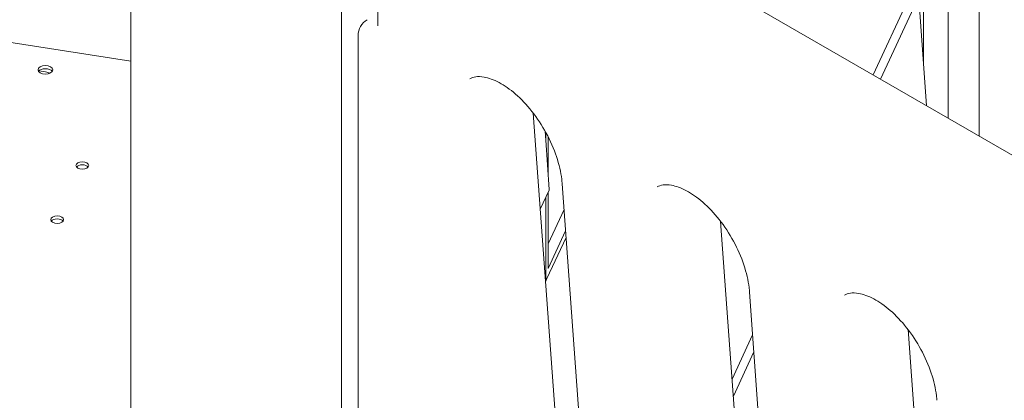
# Model space of a CAD drawing. Extents: x 252397 to 283302, y -20441 to -5252.
# Drawn here: x 255285 to 255818, y -8170 to -7964 of the extents above; entities that cross this region are included whole.
import ezdxf

# ---------------------------------------------------------------- set-up
doc = ezdxf.new("R2010")
doc.units = 0
doc.layers.get('0').update_dxf_attribs({"linetype": 'CONTINUOUS'})

# ---------------------------------------------------------------- blocks, each defined once
blk = doc.blocks.new('A$C45C5014E')
at = {"color": 0, "linetype": 'Continuous', "lineweight": 0, "extrusion": (-5.55112e-17, 0.816497, 0.57735)}
for p, q in [((173505.87, 81169.56), (173441.55, 81030.96)), ((173227.07, 81154.79), (173859.74, 80789.52)), ((173498.9, 81154.54), (173498.9, 80997.85)), ((172338.99, 81146.85), (173039.5, 81038.48)), ((173173.18, 81123.67), (173173.18, 81057.65)), ((173482.08, 81007.56), (173482.08, 81118.29)), ((173471.13, 81084.02), (173445.46, 81028.7)), ((173039.5, 80743.48), (173039.5, 81080)), ((173153.5, 80754.4), (173153.5, 81080.01)), ((173468.7, 81038.15), (173468.7, 81078.78)), ((173466.22, 81073.44), (173470.38, 81014.32)), ((173162.57, 81052.23), (173162.57, 80400.23)), ((172989.71, 81033.14), (172993.35, 81032.58)), ((173257.44, 81010.28), (173297.43, 80459.41)), ((173263.86, 81000.52), (173264.21, 80995.62)), ((173264.21, 80999.9), (173264.21, 80995.62)), ((173264.21, 80995.62), (173266.08, 80968.98)), ((173265.5, 80997.46), (173265.5, 80977.19)), ((173273.09, 80971.96), (173314.67, 80399.27)), ((173266.02, 80968.66), (173261.21, 80958.3)), ((173265.5, 80967.54), (173265.5, 80926.2)), ((173264.21, 80964.75), (173264.21, 80919.33)), ((173274.1, 80958.11), (173265.5, 80939.58)), ((173274.1, 80958.11), (173265.5, 80939.58)), ((173358.91, 80951.7), (173398.9, 80400.83)), ((173274.94, 80946.53), (173265.5, 80926.2)), ((173275.2, 80943), (173264.85, 80920.72)), ((173264.21, 80919.33), (173264.04, 80919.35)), ((173264.21, 80919.33), (173264.85, 80920.72)), ((173374.56, 80913.38), (173416.14, 80340.69)), ((173460.38, 80893.11), (173500.37, 80342.24)), ((173376.24, 80890.25), (173365.11, 80866.26)), ((173376.91, 80881), (173365.78, 80857.01))]:
    blk.add_line(p, q, dxfattribs=at)
at = {"color": 0, "linetype": 'Continuous', "lineweight": 0, "extrusion": (-7.89729e-17, 1.11022e-16, -1)}
blk.add_arc((-173172.57, 81052.23), 10, 0, 60, dxfattribs=at)
at = {"color": 0, "linetype": 'Continuous', "lineweight": 0}
for centre, major_axis, start_param, end_param in [((172993.25, 81033.7), (-4, 0), -1.832595714594051, 4.450589592585535), ((173013.23, 80980.3), (3.5, 0), 0.415952, 2.725641), ((172999.62, 80950.96), (3.5, 0), 0.415952, 2.725641)]:
    blk.add_ellipse(centre, major_axis=major_axis, ratio=0.57735, start_param=start_param, end_param=end_param, dxfattribs=at)
at = {"color": 0, "linetype": 'Continuous', "lineweight": 0, "extrusion": (-6.16298e-33, 5.55112e-17, -1)}
blk.add_ellipse((172993.25, 81032.06), major_axis=(-4, 0), ratio=0.57735, start_param=0.361367, end_param=2.780226, dxfattribs=at)
at = {"color": 0, "linetype": 'Continuous', "lineweight": 0, "extrusion": (1.16844e-16, 2.51763e-16, -1)}
blk.add_ellipse((172993.35, 81028.09), major_axis=(4.99, -2.32), ratio=0.788675, start_param=-1.921676, end_param=-1.487736, dxfattribs=at)
at = {"color": 0, "linetype": 'Continuous', "lineweight": 0, "extrusion": (-1.11592e-16, 2.77556e-16, -1)}
for centre in [(173013.23, 80981.93), (172999.62, 80952.6)]:
    blk.add_ellipse(centre, major_axis=(3.5, 0), ratio=0.57735, start_param=-4.450589592585541, end_param=1.832595714594045, dxfattribs=at)
at = {"color": 0, "linetype": 'Continuous', "lineweight": 0, "extrusion": (1.43309e-17, 3.60538e-16, -1)}
blk.add_ellipse((173265.11, 80969.08), major_axis=(0.907, -0.421), ratio=0.788675, start_param=-0.410808, end_param=0, dxfattribs=at)
at = {"color": 0, "linetype": 'Continuous', "lineweight": 0}
for points in [[(173223.03, 81028.91), (173224.84, 81029.96), (173227.23, 81030.47), (173233.18, 81029.4), (173235.96, 81028.44), (173241.79, 81025.31), (173244.81, 81023.22), (173250.85, 81017.97), (173253.87, 81014.8), (173259.53, 81007.66), (173262.16, 81003.68), (173266.68, 80995.35), (173268.58, 80991), (173271.42, 80982.49), (173272.37, 80978.32), (173272.95, 80973.62), (173273.03, 80972.78), (173273.09, 80971.96)], [(173324.5, 80970.32), (173326.31, 80971.37), (173328.7, 80971.89), (173334.64, 80970.82), (173337.43, 80969.85), (173343.26, 80966.73), (173346.28, 80964.63), (173352.32, 80959.39), (173355.34, 80956.22), (173361, 80949.08), (173363.63, 80945.09), (173368.15, 80936.77), (173370.05, 80932.42), (173372.89, 80923.91), (173373.84, 80919.74), (173374.42, 80915.03), (173374.5, 80914.2), (173374.56, 80913.38)], [(173425.97, 80911.74), (173427.78, 80912.79), (173430.17, 80913.31), (173436.11, 80912.24), (173438.9, 80911.27), (173444.73, 80908.14), (173447.75, 80906.05), (173453.79, 80900.8), (173456.81, 80897.63), (173462.47, 80890.49), (173465.1, 80886.51), (173469.62, 80878.18), (173471.52, 80873.84), (173474.36, 80865.32), (173475.31, 80861.16), (173475.89, 80856.45), (173475.97, 80855.61), (173476.03, 80854.79)]]:
    blk.add_open_spline(points, degree=3, knots=[0.785398, 0.785398, 0.785398, 0.785398, 1.239184, 1.239184, 1.535156, 1.535156, 1.817522, 1.817522, 2.106231, 2.106231, 2.400561, 2.400561, 2.696454, 2.696454, 2.989419, 2.989419, 3.054326, 3.054326, 3.054326, 3.054326], dxfattribs=at)

msp = doc.modelspace()

# ---------------------------------------------------------------- block references
msp.add_blockref('A$C45C5014E', (82305.77, -89024.46))

doc.saveas('drawing.dxf')
